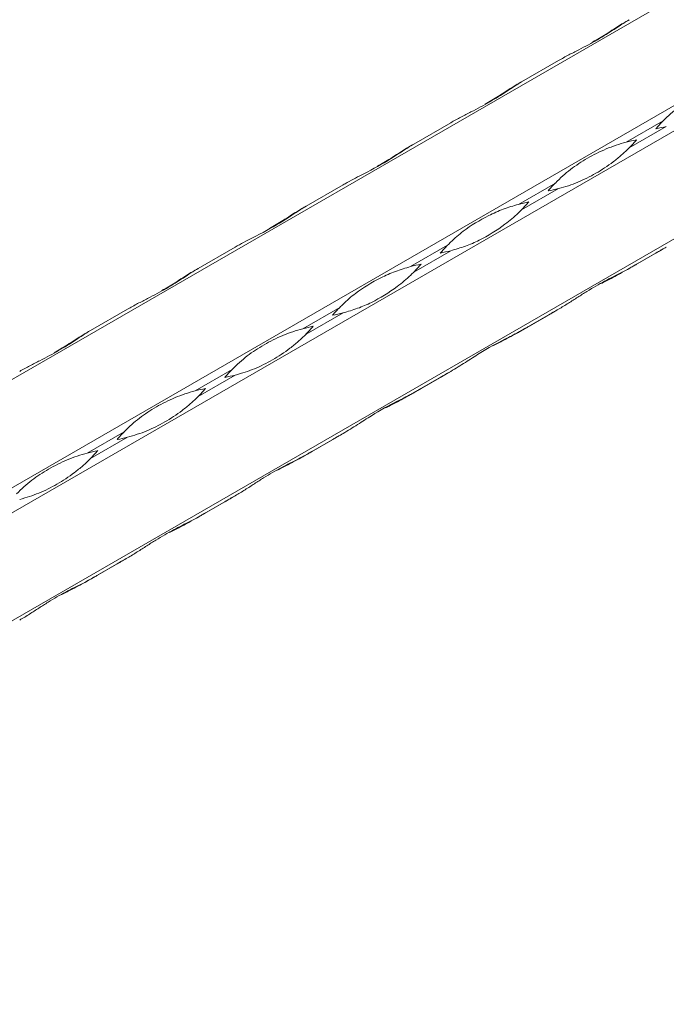
# Model space of a CAD drawing. Units: millimetres. Extents: x 2 to 14569, y 2 to 9149.
# Drawn here: x 10651 to 10770, y 4746 to 4927 of the extents above; entities that cross this region are included whole.
import ezdxf

# ---------------------------------------------------------------- set-up
doc = ezdxf.new("R2010")
doc.units = ezdxf.units.MM
doc.header["$LTSCALE"] = 50

msp = doc.modelspace()

# ---------------------------------------------------------------- linework, layer by layer
at = {"color": 7, "linetype": 'Continuous', "lineweight": 15}
for p, q in [((12629.85, 6003.62), (10508.53, 4779.01)), ((10525.75, 4769.07), (12647.07, 5993.68)), ((12649.07, 5990.22), (10527.75, 4765.6)), ((10527.75, 4745.73), (12649.07, 5970.34)), ((10743.49, 4915.32), (10750.29, 4919.24)), ((10723.69, 4903.89), (10730.49, 4907.81)), ((10769.5, 4908.15), (10762.71, 4904.23)), ((10763.29, 4903.21), (10770.08, 4907.14)), ((10749.7, 4896.72), (10742.91, 4892.8)), ((10703.89, 4892.46), (10710.69, 4896.38)), ((10743.49, 4891.78), (10750.29, 4895.71)), ((10684.1, 4881.03), (10690.89, 4884.95)), ((10729.9, 4885.29), (10723.11, 4881.37)), ((10723.69, 4880.36), (10730.49, 4884.28)), ((10762.71, 4880.69), (10769.5, 4884.61)), ((10770.08, 4884.95), (10763.29, 4881.03)), ((10664.3, 4869.6), (10671.09, 4873.52)), ((10710.1, 4873.86), (10703.31, 4869.94)), ((10742.91, 4869.26), (10749.7, 4873.18)), ((10750.29, 4873.52), (10743.49, 4869.6)), ((10703.89, 4868.93), (10710.69, 4872.85)), ((10690.3, 4862.43), (10683.51, 4858.51)), ((10684.1, 4857.5), (10690.89, 4861.42)), ((10723.11, 4857.83), (10729.9, 4861.75)), ((10730.49, 4862.09), (10723.69, 4858.17)), ((10670.5, 4851), (10663.71, 4847.08)), ((10664.3, 4846.07), (10671.09, 4849.99)), ((10703.31, 4846.4), (10710.1, 4850.32)), ((10710.69, 4850.66), (10703.89, 4846.74)), ((10683.51, 4834.97), (10690.3, 4838.89)), ((10690.89, 4839.23), (10684.1, 4835.31)), ((10663.71, 4823.54), (10670.5, 4827.46)), ((10671.09, 4827.8), (10664.3, 4823.88))]:
    msp.add_line(p, q, dxfattribs=at)
at = {"color": 7, "linetype": 'Continuous', "lineweight": 15, "flags": 128}
for points in [[(10763.29, 4926.75), (10763.18, 4926.69), (10762.94, 4926.55), (10762.71, 4926.41)], [(10743.49, 4915.32), (10743.38, 4915.26), (10743.14, 4915.12), (10742.91, 4914.98)], [(10723.69, 4903.89), (10723.58, 4903.83), (10723.35, 4903.69), (10723.11, 4903.55)], [(10703.89, 4892.46), (10703.79, 4892.4), (10703.55, 4892.26), (10703.31, 4892.12)], [(10770.08, 4884.95), (10769.85, 4884.81), (10769.61, 4884.67), (10769.37, 4884.54), (10769.13, 4884.4), (10768.89, 4884.26), (10768.65, 4884.12), (10768.41, 4883.98), (10768.16, 4883.84)], [(10768.16, 4883.84), (10768.32, 4883.93), (10768.49, 4884.03), (10768.65, 4884.12), (10768.82, 4884.22), (10768.99, 4884.32), (10769.16, 4884.41), (10769.33, 4884.51), (10769.5, 4884.61)], [(10684.09, 4881.03), (10683.99, 4880.97), (10683.75, 4880.83), (10683.51, 4880.69)], [(10762.71, 4880.69), (10762.94, 4880.83), (10763.18, 4880.96), (10763.42, 4881.1), (10763.66, 4881.24), (10763.9, 4881.38), (10764.14, 4881.52), (10764.38, 4881.66), (10764.63, 4881.8)], [(10764.63, 4881.8), (10764.47, 4881.71), (10764.3, 4881.61), (10764.14, 4881.52), (10763.97, 4881.42), (10763.8, 4881.32), (10763.63, 4881.23), (10763.46, 4881.13), (10763.29, 4881.03)], [(10750.29, 4873.52), (10750.05, 4873.38), (10749.81, 4873.24), (10749.57, 4873.11), (10749.33, 4872.97), (10749.09, 4872.83), (10748.85, 4872.69), (10748.61, 4872.55), (10748.36, 4872.41)], [(10748.36, 4872.41), (10748.53, 4872.5), (10748.69, 4872.6), (10748.85, 4872.69), (10749.02, 4872.79), (10749.19, 4872.89), (10749.36, 4872.98), (10749.53, 4873.08), (10749.7, 4873.18)], [(10664.29, 4869.6), (10664.19, 4869.54), (10663.95, 4869.4), (10663.71, 4869.26)], [(10742.91, 4869.26), (10743.14, 4869.4), (10743.38, 4869.53), (10743.62, 4869.67), (10743.86, 4869.81), (10744.1, 4869.95), (10744.34, 4870.09), (10744.59, 4870.23), (10744.83, 4870.37)], [(10744.83, 4870.37), (10744.67, 4870.28), (10744.5, 4870.18), (10744.34, 4870.09), (10744.17, 4869.99), (10744, 4869.89), (10743.83, 4869.8), (10743.66, 4869.7), (10743.49, 4869.6)], [(10730.49, 4862.09), (10730.25, 4861.95), (10730.01, 4861.81), (10729.77, 4861.68), (10729.53, 4861.54), (10729.29, 4861.4), (10729.05, 4861.26), (10728.81, 4861.12), (10728.56, 4860.98)], [(10728.56, 4860.98), (10728.73, 4861.07), (10728.89, 4861.17), (10729.06, 4861.26), (10729.22, 4861.36), (10729.39, 4861.46), (10729.56, 4861.55), (10729.73, 4861.65), (10729.9, 4861.75)], [(10723.11, 4857.83), (10723.35, 4857.97), (10723.58, 4858.11), (10723.82, 4858.24), (10724.06, 4858.38), (10724.3, 4858.52), (10724.54, 4858.66), (10724.79, 4858.8), (10725.03, 4858.94)], [(10725.03, 4858.94), (10724.87, 4858.85), (10724.7, 4858.75), (10724.54, 4858.66), (10724.37, 4858.56), (10724.2, 4858.46), (10724.04, 4858.37), (10723.87, 4858.27), (10723.69, 4858.17)], [(10710.69, 4850.66), (10710.45, 4850.52), (10710.21, 4850.39), (10709.97, 4850.25), (10709.73, 4850.11), (10709.49, 4849.97), (10709.25, 4849.83), (10709.01, 4849.69), (10708.77, 4849.55)], [(10708.77, 4849.55), (10708.93, 4849.64), (10709.09, 4849.74), (10709.26, 4849.83), (10709.42, 4849.93), (10709.59, 4850.03), (10709.76, 4850.12), (10709.93, 4850.22), (10710.1, 4850.32)], [(10703.31, 4846.4), (10703.55, 4846.54), (10703.79, 4846.68), (10704.02, 4846.81), (10704.26, 4846.95), (10704.5, 4847.09), (10704.75, 4847.23), (10704.99, 4847.37), (10705.23, 4847.51)], [(10705.23, 4847.51), (10705.07, 4847.42), (10704.9, 4847.32), (10704.74, 4847.23), (10704.57, 4847.13), (10704.41, 4847.03), (10704.24, 4846.94), (10704.07, 4846.84), (10703.89, 4846.74)], [(10690.89, 4839.23), (10690.65, 4839.09), (10690.41, 4838.96), (10690.17, 4838.82), (10689.93, 4838.68), (10689.69, 4838.54), (10689.45, 4838.4), (10689.21, 4838.26), (10688.97, 4838.12)], [(10688.97, 4838.12), (10689.13, 4838.21), (10689.29, 4838.31), (10689.46, 4838.4), (10689.62, 4838.5), (10689.79, 4838.6), (10689.96, 4838.69), (10690.13, 4838.79), (10690.3, 4838.89)], [(10683.51, 4834.97), (10683.75, 4835.11), (10683.99, 4835.25), (10684.23, 4835.38), (10684.47, 4835.52), (10684.71, 4835.66), (10684.95, 4835.8), (10685.19, 4835.94), (10685.43, 4836.08)], [(10685.43, 4836.08), (10685.27, 4835.99), (10685.11, 4835.89), (10684.94, 4835.8), (10684.77, 4835.7), (10684.61, 4835.6), (10684.44, 4835.51), (10684.27, 4835.41), (10684.1, 4835.31)], [(10671.09, 4827.8), (10670.85, 4827.66), (10670.61, 4827.53), (10670.37, 4827.39), (10670.13, 4827.25), (10669.89, 4827.11), (10669.65, 4826.97), (10669.41, 4826.83), (10669.17, 4826.69)], [(10669.17, 4826.69), (10669.33, 4826.78), (10669.49, 4826.88), (10669.66, 4826.97), (10669.82, 4827.07), (10669.99, 4827.17), (10670.16, 4827.26), (10670.33, 4827.36), (10670.5, 4827.46)], [(10663.71, 4823.54), (10663.95, 4823.68), (10664.19, 4823.82), (10664.43, 4823.95), (10664.67, 4824.09), (10664.91, 4824.23), (10665.15, 4824.37), (10665.39, 4824.51), (10665.63, 4824.65)], [(10665.63, 4824.65), (10665.47, 4824.56), (10665.31, 4824.46), (10665.14, 4824.37), (10664.98, 4824.27), (10664.81, 4824.17), (10664.64, 4824.08), (10664.47, 4823.98), (10664.3, 4823.88)]]:
    msp.add_lwpolyline(points, dxfattribs=at)
at = {"color": 7, "linetype": 'Continuous', "lineweight": 15}
for centre, radius, start, end in [((10790.34, 4887.58), 29.29, 135.3726, 139.2265), ((10762.69, 4935.48), 29.29, 280.7687, 284.6224), ((10770.1, 4875.89), 29.29, 100.7682, 104.6225), ((10742.45, 4923.79), 29.28, 315.3725, 319.227), ((10770.54, 4876.15), 29.29, 135.3726, 139.2265), ((10742.89, 4924.05), 29.29, 280.7687, 284.6224), ((10750.3, 4864.46), 29.29, 100.7682, 104.6225), ((10722.65, 4912.36), 29.28, 315.3725, 319.227), ((10750.74, 4864.72), 29.29, 135.3729, 139.2266), ((10723.09, 4912.62), 29.29, 280.7686, 284.6221), ((10730.5, 4853.03), 29.29, 100.7682, 104.6225), ((10702.85, 4900.93), 29.28, 315.3725, 319.227), ((10730.94, 4853.29), 29.28, 135.3725, 139.227), ((10703.29, 4901.18), 29.29, 280.7682, 284.6225), ((10710.7, 4841.6), 29.29, 100.7684, 104.6225), ((10683.05, 4889.5), 29.28, 315.3725, 319.2268), ((10711.14, 4841.86), 29.29, 135.3726, 139.2267), ((10683.49, 4889.76), 29.29, 280.7685, 284.6224), ((10690.9, 4830.17), 29.29, 100.7686, 104.6223), ((10663.25, 4878.07), 29.29, 315.3727, 319.2266), ((10691.34, 4830.43), 29.28, 135.3725, 139.227), ((10663.7, 4878.32), 29.29, 280.7682, 284.6225), ((10671.1, 4818.74), 29.29, 100.7682, 104.6225), ((10643.46, 4866.64), 29.28, 315.3725, 319.227)]:
    msp.add_arc(centre, radius, start, end, dxfattribs=at)
for points, knots in [([(10750.29, 4919.24), (10750.91, 4919.6), (10751.53, 4919.94), (10752.77, 4920.59), (10753.39, 4920.9), (10754.6, 4921.52), (10755.19, 4921.83), (10756.34, 4922.44), (10756.9, 4922.75), (10757.98, 4923.38), (10758.51, 4923.7), (10759.53, 4924.34), (10760.03, 4924.66), (10761, 4925.29), (10761.47, 4925.61), (10762.39, 4926.2), (10762.84, 4926.49), (10763.29, 4926.75)], [0, 0, 0, 0, 0.125, 0.125, 0.25, 0.25, 0.375, 0.375, 0.5, 0.5, 0.625, 0.625, 0.75, 0.75, 0.875, 0.875, 1, 1, 1, 1]), ([(10762.71, 4926.41), (10762.45, 4926.26), (10761.18, 4925.52), (10759.12, 4924.12), (10757.41, 4923.13), (10756.6, 4922.66)], [0, 0, 0, 0, 0.116518, 0.58377, 1, 1, 1, 1]), ([(10730.49, 4907.81), (10731.11, 4908.17), (10731.73, 4908.51), (10732.97, 4909.16), (10733.59, 4909.47), (10734.8, 4910.09), (10735.39, 4910.4), (10736.54, 4911.01), (10737.1, 4911.32), (10738.19, 4911.95), (10738.71, 4912.27), (10739.74, 4912.91), (10740.23, 4913.23), (10741.2, 4913.86), (10741.67, 4914.18), (10742.59, 4914.77), (10743.04, 4915.06), (10743.49, 4915.32)], [0, 0, 0, 0, 0.125, 0.125, 0.25, 0.25, 0.375, 0.375, 0.5, 0.5, 0.625, 0.625, 0.75, 0.75, 0.875, 0.875, 1, 1, 1, 1]), ([(10742.91, 4914.98), (10742.65, 4914.83), (10741.38, 4914.09), (10739.32, 4912.69), (10737.61, 4911.7), (10736.8, 4911.23)], [0, 0, 0, 0, 0.116518, 0.583768, 1, 1, 1, 1]), ([(10769.5, 4908.15), (10769.95, 4908.61), (10770.41, 4909.04), (10771.33, 4909.87), (10771.81, 4910.27), (10772.79, 4911.02), (10773.29, 4911.38), (10774.32, 4912.06), (10774.85, 4912.39), (10775.94, 4913.02), (10776.49, 4913.32), (10777.64, 4913.89), (10778.23, 4914.15), (10779.42, 4914.66), (10780.03, 4914.89), (10781.26, 4915.31), (10781.88, 4915.5), (10782.5, 4915.66)], [0, 0, 0, 0, 0.125, 0.125, 0.25, 0.25, 0.375, 0.375, 0.5, 0.5, 0.625, 0.625, 0.75, 0.75, 0.875, 0.875, 1, 1, 1, 1]), ([(10749.7, 4896.72), (10750.15, 4897.18), (10750.61, 4897.61), (10751.53, 4898.44), (10752.01, 4898.84), (10752.99, 4899.59), (10753.49, 4899.95), (10754.52, 4900.63), (10755.05, 4900.96), (10756.14, 4901.59), (10756.7, 4901.89), (10757.84, 4902.46), (10758.43, 4902.73), (10759.62, 4903.23), (10760.23, 4903.46), (10761.46, 4903.88), (10762.08, 4904.07), (10762.71, 4904.23)], [0, 0, 0, 0, 0.125, 0.125, 0.25, 0.25, 0.375, 0.375, 0.5, 0.5, 0.625, 0.625, 0.75, 0.75, 0.875, 0.875, 1, 1, 1, 1]), ([(10710.69, 4896.38), (10710.94, 4896.53), (10712.23, 4897.26), (10715.31, 4898.8), (10718.75, 4900.67), (10721.65, 4902.63), (10723.01, 4903.47), (10723.69, 4903.89)], [0, 0, 0, 0, 0.05176, 0.259322, 0.624325, 0.812194, 1, 1, 1, 1]), ([(10723.11, 4903.55), (10722.85, 4903.4), (10721.58, 4902.66), (10719.52, 4901.26), (10717.81, 4900.27), (10717, 4899.8)], [0, 0, 0, 0, 0.116518, 0.583768, 1, 1, 1, 1]), ([(10763.29, 4903.21), (10762.84, 4902.76), (10762.36, 4902.31), (10761.38, 4901.45), (10760.87, 4901.03), (10759.82, 4900.24), (10759.29, 4899.86), (10758.22, 4899.15), (10757.68, 4898.82), (10756.59, 4898.19), (10756.04, 4897.9), (10754.94, 4897.36), (10754.38, 4897.11), (10753.25, 4896.64), (10752.68, 4896.43), (10751.51, 4896.04), (10750.91, 4895.87), (10750.29, 4895.71)], [0, 0, 0, 0, 0.125, 0.125, 0.25, 0.25, 0.375, 0.375, 0.5, 0.5, 0.625, 0.625, 0.75, 0.75, 0.875, 0.875, 1, 1, 1, 1]), ([(10690.89, 4884.95), (10691.14, 4885.1), (10692.43, 4885.83), (10695.51, 4887.37), (10698.95, 4889.24), (10701.85, 4891.2), (10703.21, 4892.04), (10703.89, 4892.46)], [0, 0, 0, 0, 0.05176, 0.259322, 0.624325, 0.812193, 1, 1, 1, 1]), ([(10703.31, 4892.12), (10703.06, 4891.97), (10701.78, 4891.23), (10699.72, 4889.83), (10698.01, 4888.84), (10697.2, 4888.37)], [0, 0, 0, 0, 0.116518, 0.583768, 1, 1, 1, 1]), ([(10729.9, 4885.29), (10730.09, 4885.48), (10731.02, 4886.41), (10733.33, 4888.4), (10736.57, 4890.38), (10740.12, 4891.97), (10741.98, 4892.52), (10742.91, 4892.8)], [0, 0, 0, 0, 0.05176, 0.259322, 0.624325, 0.812194, 1, 1, 1, 1]), ([(10743.49, 4891.78), (10743.3, 4891.6), (10742.36, 4890.66), (10739.84, 4888.55), (10736.5, 4886.51), (10733.2, 4885.06), (10731.39, 4884.54), (10730.49, 4884.28)], [0, 0, 0, 0, 0.05176, 0.259322, 0.624325, 0.812193, 1, 1, 1, 1]), ([(10671.09, 4873.52), (10671.71, 4873.88), (10672.34, 4874.22), (10673.58, 4874.87), (10674.19, 4875.18), (10675.4, 4875.8), (10675.99, 4876.11), (10677.14, 4876.72), (10677.7, 4877.03), (10678.79, 4877.66), (10679.32, 4877.98), (10680.34, 4878.62), (10680.83, 4878.94), (10681.8, 4879.57), (10682.27, 4879.89), (10683.19, 4880.49), (10683.64, 4880.77), (10684.1, 4881.03)], [0, 0, 0, 0, 0.125, 0.125, 0.25, 0.25, 0.375, 0.375, 0.5, 0.5, 0.625, 0.625, 0.75, 0.75, 0.875, 0.875, 1, 1, 1, 1]), ([(10683.51, 4880.69), (10683.26, 4880.54), (10681.99, 4879.8), (10679.92, 4878.4), (10678.21, 4877.41), (10677.4, 4876.94)], [0, 0, 0, 0, 0.116516, 0.583769, 1, 1, 1, 1]), ([(10710.1, 4873.86), (10710.29, 4874.05), (10711.22, 4874.98), (10713.53, 4876.97), (10716.77, 4878.95), (10720.32, 4880.54), (10722.18, 4881.09), (10723.11, 4881.37)], [0, 0, 0, 0, 0.05176, 0.259322, 0.624325, 0.812193, 1, 1, 1, 1]), ([(10763.29, 4881.03), (10762.84, 4880.77), (10762.36, 4880.52), (10761.38, 4880.01), (10760.87, 4879.76), (10759.82, 4879.24), (10759.29, 4878.96), (10758.22, 4878.39), (10757.68, 4878.09), (10756.59, 4877.47), (10756.04, 4877.14), (10754.94, 4876.45), (10754.38, 4876.09), (10753.25, 4875.37), (10752.68, 4874.99), (10751.51, 4874.25), (10750.91, 4873.88), (10750.29, 4873.52)], [0, 0, 0, 0, 0.125, 0.125, 0.25, 0.25, 0.375, 0.375, 0.5, 0.5, 0.625, 0.625, 0.75, 0.75, 0.875, 0.875, 1, 1, 1, 1]), ([(10758.04, 4878.22), (10758.66, 4878.54), (10760.18, 4879.31), (10761.77, 4880.18), (10762.71, 4880.69)], [0, 0, 0, 0, 0.413601, 1, 1, 1, 1]), ([(10723.69, 4880.36), (10723.51, 4880.17), (10722.56, 4879.23), (10720.04, 4877.12), (10716.7, 4875.08), (10713.4, 4873.63), (10711.59, 4873.11), (10710.69, 4872.85)], [0, 0, 0, 0, 0.05176, 0.259322, 0.624325, 0.812193, 1, 1, 1, 1]), ([(10651.29, 4862.09), (10651.91, 4862.45), (10652.54, 4862.79), (10653.78, 4863.44), (10654.39, 4863.75), (10655.6, 4864.37), (10656.19, 4864.68), (10657.34, 4865.29), (10657.9, 4865.6), (10658.99, 4866.23), (10659.52, 4866.55), (10660.54, 4867.19), (10661.04, 4867.51), (10662, 4868.14), (10662.47, 4868.46), (10663.39, 4869.06), (10663.84, 4869.34), (10664.3, 4869.6)], [0, 0, 0, 0, 0.125, 0.125, 0.25, 0.25, 0.375, 0.375, 0.5, 0.5, 0.625, 0.625, 0.75, 0.75, 0.875, 0.875, 1, 1, 1, 1]), ([(10690.3, 4862.43), (10690.75, 4862.89), (10691.21, 4863.32), (10692.14, 4864.15), (10692.61, 4864.55), (10693.59, 4865.3), (10694.09, 4865.66), (10695.12, 4866.34), (10695.65, 4866.67), (10696.74, 4867.3), (10697.3, 4867.6), (10698.44, 4868.17), (10699.03, 4868.44), (10700.22, 4868.94), (10700.83, 4869.17), (10702.06, 4869.59), (10702.69, 4869.78), (10703.31, 4869.94)], [0, 0, 0, 0, 0.125, 0.125, 0.25, 0.25, 0.375, 0.375, 0.5, 0.5, 0.625, 0.625, 0.75, 0.75, 0.875, 0.875, 1, 1, 1, 1]), ([(10743.49, 4869.6), (10743.3, 4869.49), (10742.36, 4868.96), (10739.84, 4867.75), (10736.5, 4865.94), (10733.2, 4863.74), (10731.39, 4862.64), (10730.49, 4862.09)], [0, 0, 0, 0, 0.05176, 0.259322, 0.624325, 0.812193, 1, 1, 1, 1]), ([(10663.71, 4869.26), (10663.46, 4869.11), (10662.19, 4868.37), (10660.12, 4866.98), (10658.41, 4865.98), (10657.61, 4865.51)], [0, 0, 0, 0, 0.116518, 0.583769, 1, 1, 1, 1]), ([(10703.89, 4868.93), (10703.44, 4868.47), (10702.97, 4868.02), (10701.98, 4867.16), (10701.47, 4866.74), (10700.42, 4865.95), (10699.89, 4865.58), (10698.82, 4864.87), (10698.28, 4864.53), (10697.19, 4863.91), (10696.64, 4863.61), (10695.54, 4863.07), (10694.99, 4862.82), (10693.86, 4862.35), (10693.29, 4862.14), (10692.11, 4861.76), (10691.51, 4861.58), (10690.89, 4861.42)], [0, 0, 0, 0, 0.125, 0.125, 0.25, 0.25, 0.375, 0.375, 0.5, 0.5, 0.625, 0.625, 0.75, 0.75, 0.875, 0.875, 1, 1, 1, 1]), ([(10738.24, 4866.79), (10738.87, 4867.11), (10740.38, 4867.88), (10741.97, 4868.75), (10742.91, 4869.26)], [0, 0, 0, 0, 0.413601, 1, 1, 1, 1]), ([(10670.5, 4851), (10670.96, 4851.46), (10671.41, 4851.89), (10672.34, 4852.72), (10672.81, 4853.12), (10673.79, 4853.87), (10674.29, 4854.23), (10675.32, 4854.91), (10675.85, 4855.24), (10676.94, 4855.87), (10677.5, 4856.17), (10678.64, 4856.74), (10679.23, 4857.01), (10680.43, 4857.51), (10681.03, 4857.74), (10682.27, 4858.16), (10682.89, 4858.35), (10683.51, 4858.51)], [0, 0, 0, 0, 0.125, 0.125, 0.25, 0.25, 0.375, 0.375, 0.5, 0.5, 0.625, 0.625, 0.75, 0.75, 0.875, 0.875, 1, 1, 1, 1]), ([(10684.1, 4857.5), (10683.64, 4857.04), (10683.17, 4856.59), (10682.18, 4855.73), (10681.67, 4855.31), (10680.62, 4854.52), (10680.09, 4854.15), (10679.02, 4853.44), (10678.48, 4853.1), (10677.39, 4852.48), (10676.85, 4852.18), (10675.74, 4851.64), (10675.19, 4851.39), (10674.06, 4850.92), (10673.49, 4850.71), (10672.31, 4850.33), (10671.71, 4850.15), (10671.09, 4849.99)], [0, 0, 0, 0, 0.125, 0.125, 0.25, 0.25, 0.375, 0.375, 0.5, 0.5, 0.625, 0.625, 0.75, 0.75, 0.875, 0.875, 1, 1, 1, 1]), ([(10723.69, 4858.17), (10723.51, 4858.06), (10722.56, 4857.53), (10720.04, 4856.32), (10716.7, 4854.51), (10713.4, 4852.31), (10711.59, 4851.21), (10710.69, 4850.66)], [0, 0, 0, 0, 0.05176, 0.259322, 0.624325, 0.812193, 1, 1, 1, 1]), ([(10718.44, 4855.36), (10719.07, 4855.68), (10720.58, 4856.45), (10722.17, 4857.32), (10723.11, 4857.83)], [0, 0, 0, 0, 0.413596, 1, 1, 1, 1]), ([(10650.7, 4839.57), (10651.16, 4840.03), (10651.61, 4840.47), (10652.54, 4841.29), (10653.01, 4841.69), (10653.99, 4842.44), (10654.49, 4842.8), (10655.52, 4843.48), (10656.05, 4843.81), (10657.14, 4844.44), (10657.7, 4844.74), (10658.85, 4845.31), (10659.43, 4845.58), (10660.63, 4846.08), (10661.24, 4846.31), (10662.47, 4846.73), (10663.09, 4846.92), (10663.71, 4847.08)], [0, 0, 0, 0, 0.125, 0.125, 0.25, 0.25, 0.375, 0.375, 0.5, 0.5, 0.625, 0.625, 0.75, 0.75, 0.875, 0.875, 1, 1, 1, 1]), ([(10664.3, 4846.07), (10663.84, 4845.61), (10663.37, 4845.16), (10662.38, 4844.3), (10661.87, 4843.88), (10660.83, 4843.09), (10660.29, 4842.72), (10659.22, 4842.01), (10658.68, 4841.67), (10657.59, 4841.05), (10657.05, 4840.75), (10655.94, 4840.21), (10655.39, 4839.96), (10654.26, 4839.49), (10653.69, 4839.28), (10652.51, 4838.9), (10651.91, 4838.72), (10651.29, 4838.56)], [0, 0, 0, 0, 0.125, 0.125, 0.25, 0.25, 0.375, 0.375, 0.5, 0.5, 0.625, 0.625, 0.75, 0.75, 0.875, 0.875, 1, 1, 1, 1]), ([(10703.89, 4846.74), (10703.44, 4846.48), (10702.97, 4846.23), (10701.98, 4845.73), (10701.47, 4845.47), (10700.42, 4844.95), (10699.89, 4844.67), (10698.82, 4844.1), (10698.28, 4843.8), (10697.19, 4843.18), (10696.64, 4842.85), (10695.54, 4842.16), (10694.99, 4841.81), (10693.86, 4841.08), (10693.29, 4840.71), (10692.11, 4839.96), (10691.51, 4839.59), (10690.89, 4839.23)], [0, 0, 0, 0, 0.125, 0.125, 0.25, 0.25, 0.375, 0.375, 0.5, 0.5, 0.625, 0.625, 0.75, 0.75, 0.875, 0.875, 1, 1, 1, 1]), ([(10698.64, 4843.93), (10699.27, 4844.25), (10700.78, 4845.02), (10702.37, 4845.89), (10703.31, 4846.4)], [0, 0, 0, 0, 0.4135994, 1, 1, 1, 1]), ([(10684.1, 4835.31), (10683.64, 4835.05), (10683.17, 4834.8), (10682.18, 4834.3), (10681.67, 4834.04), (10680.62, 4833.52), (10680.09, 4833.24), (10679.02, 4832.67), (10678.48, 4832.37), (10677.39, 4831.75), (10676.85, 4831.42), (10675.74, 4830.73), (10675.19, 4830.38), (10674.06, 4829.65), (10673.49, 4829.28), (10672.31, 4828.53), (10671.71, 4828.16), (10671.09, 4827.8)], [0, 0, 0, 0, 0.125, 0.125, 0.25, 0.25, 0.375, 0.375, 0.5, 0.5, 0.625, 0.625, 0.75, 0.75, 0.875, 0.875, 1, 1, 1, 1]), ([(10678.84, 4832.5), (10679.47, 4832.82), (10680.98, 4833.59), (10682.58, 4834.46), (10683.51, 4834.97)], [0, 0, 0, 0, 0.413601, 1, 1, 1, 1]), ([(10664.3, 4823.88), (10663.84, 4823.62), (10663.37, 4823.37), (10662.38, 4822.87), (10661.87, 4822.61), (10660.83, 4822.09), (10660.29, 4821.82), (10659.22, 4821.24), (10658.68, 4820.95), (10657.59, 4820.32), (10657.05, 4819.99), (10655.94, 4819.3), (10655.39, 4818.95), (10654.26, 4818.22), (10653.69, 4817.85), (10652.51, 4817.1), (10651.91, 4816.73), (10651.29, 4816.37)], [0, 0, 0, 0, 0.125, 0.125, 0.25, 0.25, 0.375, 0.375, 0.5, 0.5, 0.625, 0.625, 0.75, 0.75, 0.875, 0.875, 1, 1, 1, 1]), ([(10659.04, 4821.07), (10659.67, 4821.39), (10661.18, 4822.16), (10662.78, 4823.03), (10663.71, 4823.54)], [0, 0, 0, 0, 0.413598, 1, 1, 1, 1])]:
    msp.add_open_spline(points, degree=3, knots=knots, dxfattribs=at)

doc.saveas('drawing.dxf')
